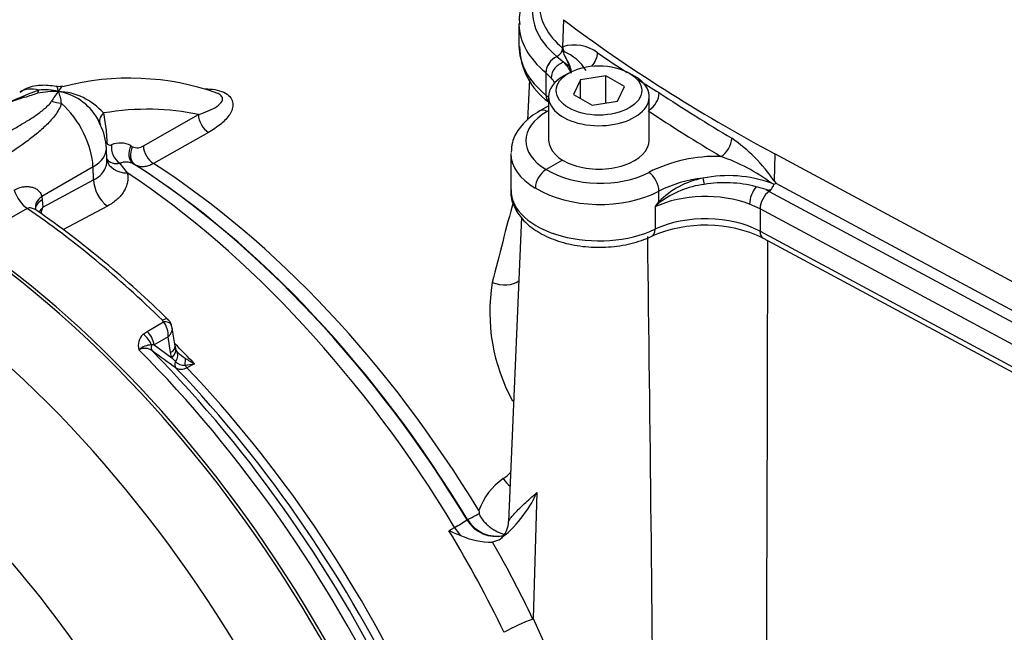
# Paper-space layout 'Sheet1' of a CAD drawing. Units: millimetres. Extents: x 0 to 210, y 0 to 297.
# Drawn here: x 153 to 164, y 41 to 48 of the extents above; entities that cross this region are included whole.
import ezdxf

# ---------------------------------------------------------------- set-up
doc = ezdxf.new("R2010")
doc.units = ezdxf.units.MM
doc.layers.add('Default', color=7, linetype='Continuous')
doc.layers.add('DV10_Default', color=7, linetype='Continuous')

# ---------------------------------------------------------------- blocks, each defined once
blk = doc.blocks.new('SE10')
at = {"layer": 'DV10_Default', "color": 7, "linetype": 'Continuous'}
for p, q in [((159.275, 47.747), (159.267, 47.449)), ((158.787, 47.706), (158.787, 47.461)), ((159.267, 47.449), (159.267, 47.436)), ((159.202, 47.344), (159.204, 47.342)), ((159.204, 47.342), (159.28, 47.281)), ((159.297, 47.335), (159.341, 47.236)), ((159.362, 47.16), (159.341, 47.236)), ((158.902, 47.09), (158.883, 46.644)), ((159.082, 47.164), (159.08, 47.166)), ((159.139, 47.109), (159.082, 47.164)), ((159.082, 47.164), (159.082, 46.919)), ((159.333, 47.161), (159.274, 47.127)), ((159.461, 47.088), (159.386, 46.927)), ((159.74, 47.131), (159.461, 47.088)), ((159.461, 46.884), (159.461, 47.088)), ((159.74, 46.832), (159.74, 47.131)), ((159.944, 47.013), (159.74, 47.131)), ((160.055, 47.127), (159.996, 47.161)), ((159.869, 46.852), (159.944, 47.013)), ((159.113, 46.902), (159.113, 46.426)), ((159.386, 46.927), (159.59, 46.809)), ((160.217, 46.426), (160.217, 46.902)), ((159.108, 46.799), (159.016, 46.746)), ((159.59, 46.809), (159.869, 46.852)), ((154.195, 46.594), (154.164, 46.667)), ((154.229, 46.723), (154.261, 46.53)), ((154.668, 46.362), (155.271, 46.705)), ((159.113, 46.748), (159.097, 46.739)), ((154.261, 46.53), (154.266, 46.411)), ((155.382, 46.51), (154.778, 46.167)), ((154.268, 46.206), (154.262, 46.337)), ((154.53, 46.364), (154.55, 46.353)), ((158.698, 46.278), (158.698, 45.878)), ((161.593, 46.275), (161.587, 45.979)), ((164.554, 44.681), (161.593, 46.275)), ((154.116, 46.132), (153.554, 45.808)), ((154.122, 45.988), (154.116, 46.132)), ((154.409, 46.17), (154.492, 46.065)), ((154.582, 46.151), (154.563, 46.163)), ((159.266, 46.205), (159.087, 46.102)), ((159.087, 46.102), (159.087, 46.102)), ((153.564, 45.69), (154.122, 45.988)), ((161.587, 45.979), (161.605, 45.952)), ((161.605, 45.952), (164.547, 44.369)), ((153.554, 45.808), (153.559, 45.77)), ((160.321, 45.749), (160.323, 45.865)), ((161.498, 45.882), (161.533, 45.863)), ((161.533, 45.863), (164.493, 44.27)), ((153.559, 45.77), (153.564, 45.69)), ((154.273, 45.702), (153.785, 45.441)), ((160.331, 45.74), (160.28, 45.692)), ((160.28, 45.692), (160.28, 45.447)), ((161.432, 45.672), (161.318, 45.723)), ((153.395, 45.674), (153.171, 45.545)), ((158.816, 45.579), (158.673, 42.239)), ((164.389, 44.079), (161.432, 45.672)), ((161.432, 45.672), (161.432, 45.426)), ((161.432, 45.426), (164.389, 43.834)), ((161.466, 45.35), (164.425, 43.757)), ((154.709, 44.326), (154.889, 44.43)), ((154.983, 44.361), (154.976, 44.395)), ((154.666, 44.295), (154.709, 44.326)), ((155.016, 44.163), (154.985, 44.362)), ((154.786, 44.177), (154.756, 44.178)), ((154.94, 44.266), (154.786, 44.177)), ((154.786, 44.177), (154.98, 44.037)), ((154.967, 44.094), (154.94, 44.266)), ((154.98, 44.037), (154.967, 44.094)), ((155.034, 44.108), (155.022, 44.136)), ((155.042, 44.099), (155.035, 44.11)), ((155.021, 43.994), (154.98, 44.037)), ((155.23, 43.97), (155.146, 43.926)), ((158.985, 42.557), (158.944, 41.174)), ((158.218, 42.257), (158.223, 42.26)), ((158.021, 42.139), (158.082, 42.174)), ((158.563, 42.033), (158.498, 42.013)), ((158.572, 42.038), (158.563, 42.033)), ((158.569, 42.036), (158.563, 42.033)), ((158.572, 42.038), (158.569, 42.036)), ((158.944, 41.174), (159.303, 40.384))]:
    blk.add_line(p, q, dxfattribs=at)
for centre, radius, start, end in [((159.219, 47.755), 0.428, 160.0216, 188.3641), ((159.554, 47.463), 0.76, 180.6619, 234.391), ((159.153, 47.446), 0.114, 295.5029, 354.5472), ((159.395, 47.042), 0.427, 53.2196, 107.4194), ((159.467, 47.441), 0.201, 181.4666, 191.0272), ((159.294, 47.15), 0.214, 115.2988, 175.8387), ((159.293, 47.434), 0.0388, 234.0555, 252.8227), ((159.537, 47.471), 0.276, 194.4226, 209.6066), ((159.073, 46.909), 0.531, 31.9504, 66.8824), ((169.428, 61.686), 17.325, 235.6426, 236.925), ((154.517, 44.217), 2.888, 70.4339, 104.6969), ((169.428, 61.686), 17.325, 237.396, 238.3126), ((155.027, 41.983), 5.187, 108.6922, 120.6177), ((155.603, 41.351), 5.995, 110.3297, 115.0493), ((154.909, 42.396), 4.754, 107.1397, 108.9573), ((153.711, 45.949), 1.011, 88.5965, 101.5951), ((153.589, 46.352), 0.625, 76.3861, 96.3529), ((154.587, 46.282), 1.088, 141.4829, 148.4446), ((153.636, 46.357), 0.61, 30.2215, 80.5314), ((153.287, 46.775), 0.486, 6.3833, 22.2972), ((153.705, 46.262), 0.698, 41.339, 87.4611), ((160.078, 46.963), 0.25, 303.6749, 355.6352), ((170.929, 62.977), 19.221, 236.5244, 239.3245), ((153.636, 46.357), 0.61, 25.8464, 30.2215), ((153.684, 46.323), 0.578, 1.337, 27.8717), ((160.087, 44.953), 1.817, 34.3644, 55.2203), ((154.414, 46.141), 0.252, 62.6144, 112.5298), ((154.601, 46.459), 0.118, 244.2257, 304.5754), ((154.377, 46.312), 0.145, 216.4931, 282.9154), ((160.955, 44.586), 1.661, 88.3127, 116.6002), ((160.366, 44.368), 1.982, 53.0374, 71.2407), ((154.478, 46.002), 0.182, 62.0917, 112.2583), ((159.221, 45.886), 0.254, 121.7083, 176.9213), ((161.083, 44.62), 1.415, 70.3644, 101.3972), ((160.983, 45.092), 0.932, 101.1208, 135.2435), ((160.938, 44.665), 1.349, 95.7122, 117.1341), ((160.946, 44.931), 1.016, 97.1671, 127.2754), ((161.042, 44.595), 1.363, 75.2218, 99.4), ((161.24, 45.169), 0.758, 70.0386, 78.6044), ((161.047, 44.979), 1.099, 60.7675, 62.307), ((161.461, 45.971), 0.127, 319.2808, 345.3529), ((153.862, 45.579), 0.319, 159.6797, 173.1484), ((220.707, 29.178), 64.159, 165.02619, 165.84979), ((158.501, 47.042), 2.233, 322.7848, 324.5925), ((147.205, 36.621), 11.008, 45.3892, 55.1269), ((160.833, 44.01), 1.482, 64.6986, 113.3681), ((-1077.975, 28.686), 1238.287, 0.480794, 0.771841), ((-2118.85, 49.379), 2280.371, 359.754434, 359.898081), ((160.486, 44.536), 2.018, 170.6929, 208.744), ((154.842, 44.411), 0.0503, 22.2805, 46.5146), ((154.696, 44.279), 0.245, 357.0011, 38.0286), ((154.87, 44.368), 0.109, 14.1879, 54.0234), ((154.78, 44.172), 0.168, 133.0707, 197.022), ((154.757, 43.978), 0.199, 90.2575, 133.4618), ((154.684, 44.014), 0.126, 50.3657, 120.556), ((134.614, 15.954), 34.625, 53.8763, 54.4105), ((155.146, 44.182), 0.132, 185.0379, 201.5061), ((155.358, 44.409), 0.442, 224.4616, 238.3549), ((155.121, 44.106), 0.151, 228.2772, 271.6709), ((155.006, 45.172), 1.222, 275.5933, 280.5328), ((155.742, 44.944), 1.1, 235.971, 242.2711), ((159.007, 42.136), 0.695, 124.2998, 161.2695), ((157.719, 43.141), 1.394, 307.7329, 335.2691), ((159.589, 42.45), 1.244, 184.198, 185.5742), ((157.035, 44.053), 2.151, 299.1415, 303.3593), ((157.483, 43.772), 1.684, 296.0827, 301.0254), ((158.434, 42.236), 0.238, 316.5504, 0.8527), ((146.517, 35.184), 13.442, 25.7451, 31.1556), ((158.551, 43.253), 1.234, 244.5506, 250.8548), ((158.48, 42.799), 0.786, 244.852, 271.3061), ((159.763, 38.963), 2.354, 110.4238, 118.9125)]:
    blk.add_arc(centre, radius, start, end, dxfattribs=at)
for centre, major_axis, ratio, start_param, end_param in [((160.428, 47.835), (1.492, 0), 0.57735, 2.96706, 3.748686), ((160.428, 47.901), (1.414, 0), 0.57735, 3.123075, 3.748686), ((175.865, 55.111), (-20.927, 0), 0.57735, 0.655454, 0.820326), ((160.428, 47.706), (1.64, 0), 0.57735, 3.153944, 3.748686), ((160.428, 47.461), (1.64, 0), 0.57735, 3.141593, 3.750337), ((159.135, 47.394), (0.075, -0.149), 0.858057, 1.178187, 1.509982), ((159.212, 47.217), (0.101, 0.122), 0.668174, 0.953507, 2.463184), ((159.521, 47.327), (-0.094, -0.138), 0.642238, 1.342395, 2.37588), ((159.28, 47.152), (0.117, 0.106), 0.723503, 0.990591, 2.561388), ((175.865, 54.737), (-21.02, 0), 0.57735, 0.66159, 0.666334), ((158.365, 47.005), (1.033, 0), 0.57735, 0.286198, 0.48192), ((159.665, 46.902), (-0.552, 0), 0.57735, 5.497787, 6.283185), ((159.665, 46.902), (-0.552, 0), 0.57735, 0, 3.926991), ((158.365, 46.875), (-0.874, 0), 0.57735, 3.506555, 3.623513), ((153.645, 46.376), (0.333, -0.577), 0.57735, 2.624096, 3.141593), ((153.442, 47.346), (0.058, -0.413), 0.147112, 0.142925, 0.420666), ((158.365, 46.631), (-0.874, 0), 0.57735, 3.685334, 3.750337), ((159.219, 46.974), (0.106, 0.128), 0.669826, 2.461569, 3.120357), ((153.848, 47.112), (-0.416, -0.023), 0.685408, 1.066704, 1.344446), ((153.645, 46.376), (0.333, -0.577), 0.57735, 0.837758, 2.088292), ((152.702, 40.936), (3.192, 5.529), 0.57735, 0.179814, 0.44022), ((159.191, 46.655), (0.083, -0.144), 0.57735, 3.082484, 3.141593), ((159.219, 46.974), (0.106, 0.128), 0.669826, 3.120357, 3.141872), ((154.349, 46.663), (0.158, 0.052), 0.689372, 2.178359, 3.290854), ((155.393, 46.645), (0.083, -0.145), 0.612503, 3.973263, 5.449208), ((159.663, 46.424), (0.8, 0.012), 0.567188, 2.347767, 3.901123), ((159.099, 46.602), (0.083, -0.144), 0.57735, 2.373648, 3.14195), ((175.869, 54.889), (-21.095, 0.325), 0.587337, 0.742899, 0.797892), ((161.006, 46.38), (-0.085, -0.143), 0.565187, 0.792282, 2.336834), ((153.762, 46.315), (-0.5, -0.022), 0.546343, 2.33135, 3.141377), ((154.438, 46.313), (-0.056, 0.157), 0.683897, 0.949152, 2.417958), ((154.651, 46.304), (-0.084, -0.144), 0.806226, 4.76358, 6.247764), ((154.67, 46.293), (-0.084, -0.144), 0.806403, 4.763684, 6.247584), ((154.789, 46.302), (0.082, -0.145), 0.609446, 3.979645, 5.449874), ((159.665, 46.426), (-0.552, 0), 0.57735, 0, 3.141593), ((159.665, 46.286), (0.967, 0.012), 0.568951, 3.134575, 3.8989), ((154.511, 46.265), (0.244, 0.053), 0.787305, 3.141511, 4.464655), ((154.257, 39.653), (-4.1, 7.102), 0.57735, 4.745869, 5.445053), ((154.276, 39.664), (-4.087, 7.078), 0.57735, 4.745979, 5.444799), ((154.474, 39.778), (-4.026, 6.973), 0.57735, 4.749393, 5.444393), ((154.059, 39.539), (-4.161, 7.207), 0.57735, 4.744964, 5.424142), ((159.667, 46.421), (-0.8, 0.012), 0.587337, 0.769726, 2.327933), ((160.209, 45.936), (-0.079, 0.147), 0.555795, 3.94527, 5.498625), ((154.298, 45.897), (-0.118, 0.22), 0.596303, 0.85697, 2.267712), ((159.665, 46.286), (0.967, -0.012), 0.585629, 3.913351, 5.467924), ((160.82, 45.961), (0.02, -0.0809), 0.075108, 4.085999, 4.963209), ((161.405, 45.799), (0.057, 0.148), 0.450784, 0.887581, 2.27417), ((153.412, 45.868), (-0.125, 0.217), 0.57735, 1.210691, 2.264137), ((153.731, 45.717), (0.246, 0.044), 0.623257, 2.253436, 3.143844), ((159.665, 45.878), (0.967, 0), 0.57735, 3.141593, 5.401332), ((160.835, 45.302), (0.874, 0), 0.57735, 0.985921, 2.25974), ((161.54, 45.739), (0.075, 0.139), 0.556837, 0.82987, 2.33933), ((161.529, 45.929), (-0.0395, -0.0734), 0.556837, 0.82987, 1.288473), ((153.735, 45.678), (0.25, 0.015), 0.556213, 2.323067, 3.092705), ((160.378, 45.713), (-0.0667, 0.05), 0.112606, 0.647716, 0.872801), ((152.821, 38.824), (-4.417, 7.65), 0.57735, -1.120753, -0.877456), ((160.835, 45.057), (-0.874, 0), 0.57735, 3.961919, 5.401332), ((160.174, 45.521), (-0.072, 0.151), 0.519065, 3.141879, 3.970783), ((161.545, 45.497), (0.079, 0.147), 0.556837, 2.33933, 3.14116), ((152.201, 38.466), (-4.417, 7.651), 0.57735, 4.01407, 5.410751), ((152.172, 38.449), (4.417, -7.65), 0.57735, 0.881761, 2.255356), ((150.776, 37.643), (3.819, -6.615), 0.57735, 6.264667, 9.443296), ((151.465, 38.041), (-4.399, 7.62), 0.57735, 4.011926, 5.412899), ((158.583, 45), (-0.243, 0.057), 0.62959, 1.351496, 2.685036), ((154.848, 44.368), (-0.0875, -0.0893), 0.35518, 3.142088, 4.046676), ((154.859, 44.351), (-0.117, -0.045), 0.569173, 3.139992, 4.2507), ((154.627, 44.189), (0.115, -0.121), 0.636702, 0.945661, 1.871973), ((154.67, 44.221), (0.083, -0.144), 0.57735, 0.959931, 2.018196), ((154.821, 44.172), (-0.0485, -0.0677), 0.731532, 5.122456, 6.10943), ((152.997, 38.926), (-4.187, 7.252), 0.57735, -1.171899, -1.132916), ((152.452, 38.611), (4.417, -7.65), 0.57735, 0.881761, 2.001724), ((152.577, 38.683), (-4.38, 7.586), 0.57735, 4.026561, 5.136833), ((154.851, 44.137), (-0.165, -0.025), 0.476994, 2.276762, 3.140938), ((154.864, 44.08), (-0.158, -0.052), 0.570753, 2.189661, 3.153872), ((154.895, 44.016), (-0.139, -0.092), 0.635432, 2.156356, 3.14393), ((155.083, 43.982), (-0.0492, -0.0673), 0.730656, 5.053021, 6.102196), ((155.036, 43.911), (0.066, 0.153), 0.432227, 5.185233, 5.78843), ((155.17, 43.978), (-0.0386, 0.0739), 0.596155, 1.559717, 1.99506), ((152.795, 38.809), (4.226, -7.319), 0.57735, 0.892521, 1.97359), ((152.914, 38.877), (-4.189, 7.256), 0.57735, 4.034113, 5.111593), ((158.829, 43.672), (-0.225, -0.108), 0.234155, 0.943767, 1.005896), ((158.739, 42.798), (-0.137, 0.209), 0.607039, 1.593873, 2.049193), ((158.533, 42.449), (0.188, -0.324), 0.985647, 4.733673, 5.985598), ((158.539, 42.452), (0.188, -0.324), 0.985648, 4.73375, 5.980967), ((158.273, 42.298), (0.187, -0.325), 0.605508, 4.744951, 5.036943), ((153.865, 39.427), (4.295, -7.439), 0.617674, 1.450627, 1.561872)]:
    blk.add_ellipse(centre, major_axis=major_axis, ratio=ratio, start_param=start_param, end_param=end_param, dxfattribs=at)
blk.add_ellipse((159.665, 46.97), major_axis=(0.469, 0), ratio=0.57735, dxfattribs=at)
for points, knots in [([(159.364, 47.167), (159.364, 47.17), (159.363, 47.173), (159.359, 47.203), (159.351, 47.23), (159.329, 47.284), (159.315, 47.31), (159.297, 47.335)], [0, 0, 0, 0, 0.052898, 0.052898, 0.526449, 0.526449, 1, 1, 1, 1]), ([(153.714, 47.015), (153.65, 47.023), (153.543, 47.035), (153.394, 47.004), (153.333, 46.96), (153.315, 46.946)], [0, 0, 0, 0, 0.41988, 0.852195, 1, 1, 1, 1]), ([(153.736, 46.959), (153.735, 46.965), (153.734, 46.97), (153.732, 46.98), (153.73, 46.985), (153.726, 46.997), (153.724, 47.004), (153.718, 47.012), (153.715, 47.015), (153.713, 47.015)], [0, 0, 0, 0, 0.168298, 0.168298, 0.336596, 0.336596, 0.6731919, 0.6731919, 1, 1, 1, 1]), ([(153.784, 47.016), (153.777, 47.015), (153.771, 47.011), (153.761, 47), (153.756, 46.994), (153.746, 46.978), (153.741, 46.969), (153.736, 46.959)], [0, 0, 0, 0, 0.389533, 0.389533, 0.694766, 0.694766, 1, 1, 1, 1]), ([(155.342, 46.988), (155.352, 46.988), (155.363, 46.988), (155.445, 46.985), (155.518, 46.97), (155.62, 46.911), (155.646, 46.869), (155.654, 46.787), (155.639, 46.746), (155.591, 46.67), (155.556, 46.634), (155.477, 46.569), (155.432, 46.538), (155.382, 46.51)], [0, 0, 0, 0, 0.028977, 0.028977, 0.223182, 0.223182, 0.417386, 0.417386, 0.611591, 0.611591, 0.805795, 0.805795, 1, 1, 1, 1]), ([(155.271, 46.705), (155.348, 46.729), (155.419, 46.758), (155.499, 46.811), (155.521, 46.831), (155.537, 46.866), (155.539, 46.878), (155.53, 46.905), (155.518, 46.919), (155.491, 46.934), (155.483, 46.938), (155.475, 46.941)], [0, 0, 0, 0, 0.479666, 0.479666, 0.719499, 0.719499, 0.839415, 0.839415, 0.959331, 0.959331, 1, 1, 1, 1]), ([(152.793, 46.29), (152.872, 46.336), (152.951, 46.38), (153.108, 46.469), (153.186, 46.513), (153.299, 46.579), (153.337, 46.601), (153.411, 46.646), (153.447, 46.669), (153.516, 46.717), (153.55, 46.741), (153.597, 46.78), (153.611, 46.793), (153.638, 46.821), (153.651, 46.835), (153.66, 46.851)], [0, 0, 0, 0, 0.25, 0.25, 0.5, 0.5, 0.625, 0.625, 0.75, 0.75, 0.875, 0.875, 0.9375, 0.9375, 1, 1, 1, 1]), ([(153.77, 46.829), (153.763, 46.806), (153.754, 46.785), (153.731, 46.744), (153.718, 46.723), (153.689, 46.684), (153.673, 46.665), (153.64, 46.628), (153.623, 46.61), (153.569, 46.557), (153.531, 46.523), (153.451, 46.458), (153.41, 46.426), (153.286, 46.335), (153.199, 46.277), (153.024, 46.165), (152.935, 46.111), (152.845, 46.058)], [0, 0, 0, 0, 0.0625, 0.0625, 0.125, 0.125, 0.1875, 0.1875, 0.25, 0.25, 0.375, 0.375, 0.5, 0.5, 0.75, 0.75, 1, 1, 1, 1]), ([(159.016, 46.746), (158.979, 46.723), (158.896, 46.67), (158.784, 46.556), (158.709, 46.416), (158.705, 46.329), (158.704, 46.288)], [0, 0, 0, 0, 0.185852, 0.501353, 0.79588, 1, 1, 1, 1]), ([(154.266, 46.411), (154.267, 46.395), (154.273, 46.382), (154.287, 46.372), (154.293, 46.371), (154.305, 46.37), (154.311, 46.371), (154.318, 46.373)], [0, 0, 0, 0, 0.5, 0.5, 0.75, 0.75, 1, 1, 1, 1]), ([(154.122, 45.988), (154.149, 46.002), (154.173, 46.019), (154.213, 46.055), (154.23, 46.076), (154.248, 46.109), (154.253, 46.12), (154.261, 46.143), (154.264, 46.155), (154.268, 46.18), (154.268, 46.193), (154.268, 46.206)], [0, 0, 0, 0, 0.282699, 0.282699, 0.565399, 0.565399, 0.706748, 0.706748, 0.848098, 0.848098, 1, 1, 1, 1]), ([(154.778, 46.167), (154.76, 46.157), (154.742, 46.149), (154.707, 46.138), (154.689, 46.134), (154.656, 46.131), (154.64, 46.132), (154.61, 46.138), (154.595, 46.144), (154.582, 46.151)], [0, 0, 0, 0, 0.25, 0.25, 0.5, 0.5, 0.75, 0.75, 1, 1, 1, 1]), ([(154.492, 46.065), (154.499, 46.03), (154.499, 45.996), (154.489, 45.945), (154.484, 45.928), (154.472, 45.895), (154.464, 45.879), (154.445, 45.848), (154.434, 45.833), (154.409, 45.803), (154.395, 45.789), (154.349, 45.748), (154.314, 45.723), (154.273, 45.702)], [0, 0, 0, 0, 0.25, 0.25, 0.375, 0.375, 0.5, 0.5, 0.625, 0.625, 0.75, 0.75, 1, 1, 1, 1]), ([(153.251, 45.877), (153.279, 45.893), (153.309, 45.905), (153.354, 45.914), (153.369, 45.915), (153.399, 45.916), (153.414, 45.915), (153.443, 45.91), (153.457, 45.906), (153.483, 45.895), (153.496, 45.888), (153.518, 45.871), (153.528, 45.861), (153.545, 45.837), (153.551, 45.823), (153.554, 45.808)], [0, 0, 0, 0, 0.25, 0.25, 0.375, 0.375, 0.5, 0.5, 0.625, 0.625, 0.75, 0.75, 0.875, 0.875, 1, 1, 1, 1]), ([(161.605, 45.952), (161.606, 45.952), (161.606, 45.951), (161.605, 45.95), (161.605, 45.95), (161.604, 45.949), (161.603, 45.948), (161.6, 45.947), (161.598, 45.946), (161.593, 45.943), (161.589, 45.941), (161.584, 45.938)], [0, 0, 0, 0, 0.0625, 0.0625, 0.125, 0.125, 0.25, 0.25, 0.5, 0.5, 1, 1, 1, 1]), ([(158.703, 45.881), (158.701, 45.866), (158.693, 45.802), (158.738, 45.675), (158.837, 45.533), (158.99, 45.413), (159.189, 45.32), (159.423, 45.261), (159.676, 45.242), (159.926, 45.264), (160.121, 45.316), (160.213, 45.356), (160.245, 45.371)], [0, 0, 0, 0, 0.024724, 0.131246, 0.236893, 0.348442, 0.466767, 0.587359, 0.707648, 0.828002, 0.949186, 1, 1, 1, 1]), ([(161.558, 45.888), (161.554, 45.884), (161.55, 45.88), (161.542, 45.876), (161.54, 45.875), (161.534, 45.874), (161.531, 45.874), (161.523, 45.874), (161.518, 45.875), (161.508, 45.878), (161.503, 45.88), (161.498, 45.882)], [0, 0, 0, 0, 0.25, 0.25, 0.375, 0.375, 0.5, 0.5, 0.75, 0.75, 1, 1, 1, 1]), ([(153.499, 45.652), (153.495, 45.655), (153.491, 45.658), (153.472, 45.669), (153.456, 45.675), (153.433, 45.68), (153.425, 45.681), (153.409, 45.68), (153.402, 45.678), (153.395, 45.674)], [0, 0, 0, 0, 0.12428, 0.12428, 0.56214, 0.56214, 0.78107, 0.78107, 1, 1, 1, 1]), ([(154.94, 44.266), (154.945, 44.271), (154.95, 44.276), (154.958, 44.286), (154.962, 44.29), (154.972, 44.305), (154.978, 44.316), (154.984, 44.335), (154.986, 44.345), (154.986, 44.357), (154.985, 44.36), (154.985, 44.362)], [0, 0, 0, 0, 0.153138, 0.153138, 0.306276, 0.306276, 0.612551, 0.612551, 0.918827, 0.918827, 1, 1, 1, 1]), ([(155.146, 43.926), (155.134, 43.92), (155.123, 43.916), (155.101, 43.909), (155.091, 43.908), (155.06, 43.907), (155.042, 43.912), (155.026, 43.922)], [0, 0, 0, 0, 0.25, 0.25, 0.5, 0.5, 1, 1, 1, 1]), ([(158.615, 42.71), (158.645, 42.73), (158.671, 42.753), (158.697, 42.782), (158.7, 42.786), (158.702, 42.789)], [0, 0, 0, 0, 0.895806, 0.895806, 1, 1, 1, 1]), ([(158.672, 42.231), (158.673, 42.238), (158.677, 42.248), (158.691, 42.27), (158.699, 42.281), (158.72, 42.306), (158.732, 42.32), (158.774, 42.364), (158.808, 42.398), (158.868, 42.454), (158.89, 42.474), (158.936, 42.514), (158.96, 42.536), (158.985, 42.557)], [0, 0, 0, 0, 0.167646, 0.167646, 0.306371, 0.306371, 0.445097, 0.445097, 0.722549, 0.722549, 0.861274, 0.861274, 1, 1, 1, 1]), ([(158.351, 42.329), (158.351, 42.325), (158.353, 42.32), (158.356, 42.311), (158.358, 42.307), (158.364, 42.294), (158.369, 42.286), (158.385, 42.262), (158.397, 42.247), (158.422, 42.22), (158.436, 42.207), (158.463, 42.183), (158.477, 42.173), (158.505, 42.153), (158.519, 42.145), (158.546, 42.13), (158.559, 42.123), (158.585, 42.112), (158.597, 42.108), (158.618, 42.102), (158.628, 42.1), (158.636, 42.098)], [0, 0, 0, 0, 0.03125, 0.03125, 0.0625, 0.0625, 0.125, 0.125, 0.25, 0.25, 0.375, 0.375, 0.5, 0.5, 0.625, 0.625, 0.75, 0.75, 0.875, 0.875, 1, 1, 1, 1]), ([(158.609, 42.074), (158.606, 42.071), (158.603, 42.067), (158.591, 42.054), (158.581, 42.044), (158.569, 42.036)], [0, 0, 0, 0, 0.313893, 0.313893, 1, 1, 1, 1])]:
    blk.add_open_spline(points, degree=3, knots=knots, dxfattribs=at)
for points in [[(153.783, 47.017), (153.749, 47.01), (153.726, 47.01), (153.716, 47.017)], [(153.564, 45.69), (153.549, 45.672), (153.536, 45.653), (153.525, 45.633)], [(153.499, 45.654), (153.496, 45.652), (153.491, 45.659), (153.486, 45.673)]]:
    blk.add_open_spline(points, degree=3, dxfattribs=at)

psp = doc.layouts.new('Sheet1')

# ---------------------------------------------------------------- block references
at = {"layer": 'Default'}
psp.add_blockref('SE10', (0, 0), dxfattribs=at)

doc.saveas('drawing.dxf')
